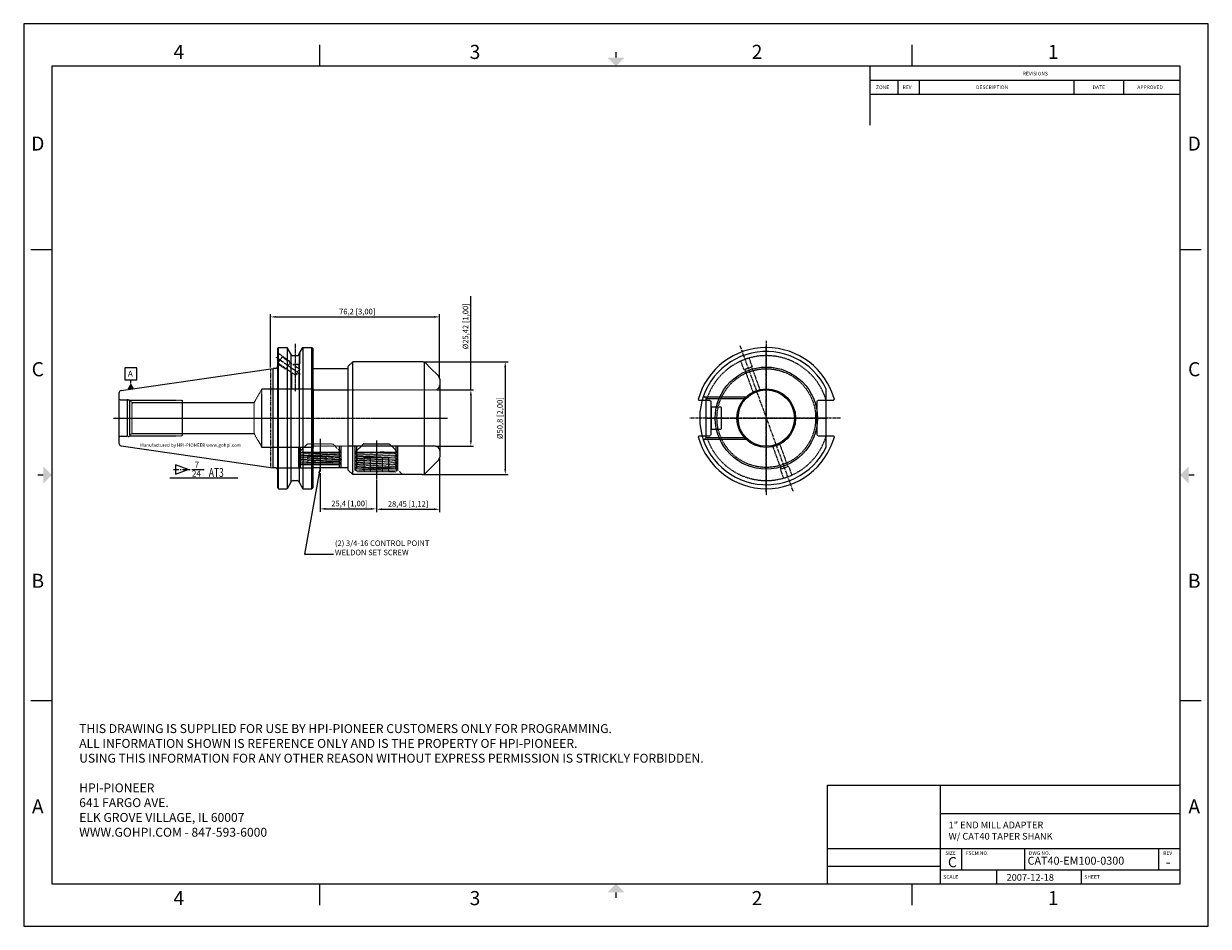
# Model space of a CAD drawing. Units: millimetres. Extents: x 0 to 533, y 0 to 406.
import ezdxf
from ezdxf.enums import TextEntityAlignment as Align

# ---------------------------------------------------------------- set-up
doc = ezdxf.new("R2010")
doc.units = ezdxf.units.MM
for name, pattern in [('CENTER', [2, 1.25, -0.25, 0.25, -0.25]), ('CENTER2', [1.125, 0.75, -0.125, 0.125, -0.125]), ('DASHED', [0.375, 0.25, -0.125]), ('HIDDEN2', [0.1875, 0.125, -0.0625]), ('PHANTOM', [2.5, 1.25, -0.25, 0.25, -0.25, 0.25, -0.25])]:
    doc.linetypes.add(name, pattern=pattern)
for name, color, linetype in [('CENTER', 6, 'CENTER2'), ('ERP__________T_____', 7, 'Continuous'), ('HIDDEN', 3, 'HIDDEN2'), ('NOTES', 4, 'Continuous'), ('OBJECT', 7, 'Continuous'), ('PHANTOM', 2, 'PHANTOM'), ('Title Block', 7, 'Continuous'), ('TITLEBLOCK', 5, 'Continuous')]:
    doc.layers.add(name, color=color, linetype=linetype)
doc.layers.add('Dimension', color=1, linetype='Continuous', lineweight=50)
doc.styles.add('Roman', font='romans')
doc.dimstyles.new('Din-1', dxfattribs={"dimtxt": 2.5, "dimasz": 2.5, "dimexe": 1.25, "dimexo": 0.625, "dimtad": 1, "dimtxsty": 'Standard', "dimcen": 2.5, "dimadec": 0, "dimazin": 0, "dimtfac": 1, "dimtmove": 0, "dimatfit": 3, "dimfxl": 1, "dimarcsym": 0})

# ---------------------------------------------------------------- blocks, each defined once
blk = doc.blocks.new('ANSI C title block')
at = {"layer": 'Title Block'}
for p, q in [((21, 16), (0, 16)), ((0, 16), (0, 0)), ((21, 0), (21, 16)), ((5.25, 15.25), (5.25, 15.625)), ((15.75, 15.25), (15.75, 15.625)), ((20.5, 15.25), (0.5, 15.25)), ((0.5, 15.25), (0.5, 0.75)), ((15, 15.25), (15, 14.2027)), ((20.5, 0.75), (20.5, 15.25)), ((15, 15), (20.5, 15)), ((15.5, 14.75), (15.5, 15)), ((15.88, 14.75), (15.88, 15)), ((18.62, 14.75), (18.62, 15)), ((19.5, 14.75), (19.5, 15)), ((15, 14.75), (20.5, 14.75)), ((0.125, 12), (0.5, 12)), ((20.5, 12), (20.875, 12)), ((0.125, 4), (0.5, 4)), ((20.5, 4), (20.875, 4)), ((14.25, 2.5), (20.5, 2.5)), ((14.25, 0.75), (14.25, 2.5)), ((16.25, 0.75), (16.25, 2.5)), ((16.25, 2), (20.5, 2)), ((14.25, 1.38), (20.5, 1.38)), ((16.63, 1), (16.63, 1.38)), ((17.75, 1), (17.75, 1.38)), ((20.12, 1), (20.12, 1.38)), ((14.25, 1.065), (16.25, 1.065)), ((16.25, 1), (20.5, 1)), ((17.25, 0.75), (17.25, 1)), ((18.75, 0.75), (18.75, 1)), ((0.5, 0.75), (20.5, 0.75)), ((5.25, 0.375), (5.25, 0.75)), ((15.75, 0.375), (15.75, 0.75)), ((0, 0), (21, 0))]:
    blk.add_line(p, q, dxfattribs=at)
at = {"layer": 'Title Block', "const_width": 0.02}
for points in [[(10.5, 15.5), (10.5, 15.4)], [(0.25, 8), (0.35, 8)], [(20.75, 8), (20.65, 8)], [(10.5, 0.5), (10.5, 0.6)]]:
    blk.add_lwpolyline(points, dxfattribs=at)
at = {"layer": 'Title Block'}
for points in [[(10.35, 15.4), (10.65, 15.4), (10.5, 15.25)], [(0.35, 7.85), (0.35, 8.15), (0.5, 8)], [(20.65, 7.85), (20.65, 8.15), (20.5, 8)], [(10.35, 0.6), (10.65, 0.6), (10.5, 0.75)]]:
    blk.add_solid(points, dxfattribs=at)
at = {"color": 0, "style": 'Roman', "flags": 8}
for tag, p in [('FNAME', (-0.05, 6)), ('REVDATE', (-0.05, 3)), ('USER', (-0.05, 0))]:
    blk.add_attdef(tag, p, '', height=0.15, rotation=90, dxfattribs=at)
at = {"layer": 'Title Block', "style": 'Roman'}
for s, p in [('4', (2.75, 15.5)), ('3', (8, 15.5)), ('2', (13, 15.5)), ('1', (18.25, 15.5)), ('D', (0.25, 13.875)), ('D', (20.75, 13.875)), ('C', (0.25, 9.875)), ('C', (20.75, 9.875)), ('B', (0.25, 6.125)), ('B', (20.75, 6.125)), ('A', (0.25, 2.125)), ('A', (20.75, 2.125)), ('4', (2.75, 0.5)), ('3', (8, 0.5)), ('2', (13, 0.5)), ('1', (18.25, 0.5))]:
    blk.add_text(s, height=0.25, dxfattribs=at).set_placement(p, align=Align.MIDDLE_CENTER)
for s, p in [('REVISIONS', (17.7102, 15.0825)), ('ZONE', (15.1087, 14.8403)), ('REV', (15.5801, 14.8403)), ('DESCRIPTION', (16.882, 14.8403)), ('DATE', (18.9477, 14.8403)), ('APPROVED', (19.7414, 14.8403)), ('SIZE', (16.3379, 1.2659)), ('FSCM NO.', (16.6989, 1.2659)), ('DWG NO.', (17.821, 1.2659)), ('REV', (20.2005, 1.2659)), ('SCALE', (16.3023, 0.8425)), ('SHEET', (18.8028, 0.8425))]:
    blk.add_text(s, height=0.065, dxfattribs=at).set_placement(p)
blk = doc.blocks.new('*D246')
at = {"layer": 'Defpoints', "color": 0}
for p in [(187.3, 211.25), (158.85, 201.63), (187.3, 187.77)]:
    blk.add_point(p, dxfattribs=at)
at = {"layer": 'Dimension', "color": 0, "lineweight": -2}
for p, q in [((187.3, 210.62), (187.3, 186.52)), ((158.85, 201.01), (158.85, 186.52)), ((161.35, 187.77), (184.8, 187.77))]:
    blk.add_line(p, q, dxfattribs=at)
at = {"layer": 'Dimension', "color": 0}
for points in [[(161.35, 188.19), (161.35, 187.35), (158.85, 187.77)], [(184.8, 187.35), (184.8, 188.19), (187.3, 187.77)]]:
    blk.add_solid(points, dxfattribs=at)
at = {"layer": 'Dimension', "color": 0, "insert": (173.08, 189.85), "char_height": 2.5, "attachment_point": 5}
blk.add_mtext('28,45 [1,12]', dxfattribs=at)
blk = doc.blocks.new('*D247')
at = {"layer": 'Defpoints', "color": 0}
for p in [(179.47, 254.22), (179.47, 203.42), (216.83, 203.42)]:
    blk.add_point(p, dxfattribs=at)
at = {"layer": 'Dimension', "color": 0, "lineweight": -2}
for p, q in [((180.1, 254.22), (218.08, 254.22)), ((216.83, 251.72), (216.83, 205.92)), ((180.1, 203.42), (218.08, 203.42))]:
    blk.add_line(p, q, dxfattribs=at)
at = {"layer": 'Dimension', "color": 0}
for points in [[(217.25, 251.72), (216.41, 251.72), (216.83, 254.22)], [(216.41, 205.92), (217.25, 205.92), (216.83, 203.42)]]:
    blk.add_solid(points, dxfattribs=at)
at = {"layer": 'Dimension', "color": 0, "insert": (214.75, 228.82), "char_height": 2.5, "attachment_point": 5, "rotation": 90}
blk.add_mtext('%%c50,8 [2,00]', dxfattribs=at)
blk = doc.blocks.new('*D248')
at = {"layer": 'Defpoints', "color": 0}
for p in [(185.56, 241.54), (185.3, 216.12), (201.35, 216.12)]:
    blk.add_point(p, dxfattribs=at)
at = {"layer": 'Dimension', "color": 0, "lineweight": -2}
for p, q in [((201.35, 241.54), (201.35, 283.68)), ((186.19, 241.54), (202.6, 241.54)), ((201.35, 239.04), (201.35, 218.62)), ((185.93, 216.12), (202.6, 216.12))]:
    blk.add_line(p, q, dxfattribs=at)
at = {"layer": 'Dimension', "color": 0}
for points in [[(201.76, 239.04), (200.93, 239.04), (201.35, 241.54)], [(200.93, 218.62), (201.76, 218.62), (201.35, 216.12)]]:
    blk.add_solid(points, dxfattribs=at)
at = {"layer": 'Dimension', "color": 0, "insert": (199.26, 270.14), "char_height": 2.5, "attachment_point": 5, "rotation": 90}
blk.add_mtext('%%c25,42 [1,00]', dxfattribs=at)
blk = doc.blocks.new('*D249')
at = {"layer": 'Defpoints', "color": 0}
for p in [(187.3, 274.38), (111.1, 251.04), (187.3, 246.39)]:
    blk.add_point(p, dxfattribs=at)
at = {"layer": 'Dimension', "color": 0, "lineweight": -2}
for p, q in [((111.1, 251.67), (111.1, 275.63)), ((113.6, 274.38), (184.8, 274.38)), ((187.3, 247.02), (187.3, 275.63))]:
    blk.add_line(p, q, dxfattribs=at)
at = {"layer": 'Dimension', "color": 0}
for points in [[(113.6, 274.8), (113.6, 273.97), (111.1, 274.38)], [(184.8, 273.97), (184.8, 274.8), (187.3, 274.38)]]:
    blk.add_solid(points, dxfattribs=at)
at = {"layer": 'Dimension', "color": 0, "insert": (150.19, 276.47), "char_height": 2.5, "attachment_point": 5}
blk.add_mtext('76,2 [3,00]', dxfattribs=at)
blk = doc.blocks.new('GENDIM70')
at = {"layer": 'ERP__________T_____', "color": 5, "linetype": 'Continuous'}
for p, q in [((-11762.92, 13143.28), (-11768.32, 13143.28)), ((-11768.32, 13143.28), (-11768.32, 13137.88)), ((-11762.92, 13137.88), (-11762.92, 13143.28)), ((-11768.32, 13137.88), (-11762.92, 13137.88))]:
    blk.add_line(p, q, dxfattribs=at)
blk = doc.blocks.new('GENDIM71')
at = {"layer": 'ERP__________T_____', "color": 5, "linetype": 'Continuous'}
blk.add_line((-11765.62, 13136.37), (-11765.62, 13137.88), dxfattribs=at)
blk = doc.blocks.new('CKCOLL676618')
at = {"layer": 'ERP__________T_____', "color": 8, "linetype": 'Continuous'}
blk.add_solid([(-11765.62, 13136.37), (-11764.07, 13133.67), (-11767.18, 13133.67)], dxfattribs=at)
at = {"linetype": 'Continuous'}
for name in ['GENDIM70', 'GENDIM71']:
    blk.add_blockref(name, (0, 0), dxfattribs=at)
at = {"layer": 'ERP__________T_____', "color": 5, "linetype": 'Continuous'}
blk.add_text('A', height=2.7, dxfattribs=at).set_placement((-11766.97, 13139.23))
blk = doc.blocks.new('*D251')
at = {"layer": 'Defpoints', "color": 0}
for p in [(133.45, 204.72), (158.85, 201.63), (158.85, 187.94)]:
    blk.add_point(p, dxfattribs=at)
at = {"layer": 'Dimension', "color": 0, "lineweight": -2}
for p, q in [((133.45, 204.1), (133.45, 186.69)), ((158.85, 201.01), (158.85, 186.69)), ((135.95, 187.94), (156.35, 187.94))]:
    blk.add_line(p, q, dxfattribs=at)
at = {"layer": 'Dimension', "color": 0}
for points in [[(135.95, 188.36), (135.95, 187.53), (133.45, 187.94)], [(156.35, 187.53), (156.35, 188.36), (158.85, 187.94)]]:
    blk.add_solid(points, dxfattribs=at)
at = {"layer": 'Dimension', "color": 0, "insert": (146.66, 190.03), "char_height": 2.5, "attachment_point": 5}
blk.add_mtext('25,4 [1,00]', dxfattribs=at)

msp = doc.modelspace()

# ---------------------------------------------------------------- linework, layer by layer
at = {"layer": 'CENTER'}
for p, q in [((122.202, 262.213), (122.202, 240.772)), ((113.592, 256.317), (124.546, 248.647)), ((40.459, 228.82), (190.847, 228.82)), ((133.454, 219.487), (133.454, 204.721)), ((158.854, 218.73), (158.854, 201.302))]:
    msp.add_line(p, q, dxfattribs=at)
at = {"layer": 'ERP__________T_____', "color": 1, "linetype": 'CENTER'}
for p, q in [((322.489, 261.498), (346.423, 195.738)), ((334.382, 263.595), (334.382, 194.045)), ((334.382, 195.589), (334.382, 261.139)), ((367.723, 228.82), (299.863, 228.82)), ((307.89, 228.82), (361.868, 228.82))]:
    msp.add_line(p, q, dxfattribs=at)
at = {"layer": 'ERP__________T_____', "color": 2, "linetype": 'DASHED'}
for p, q in [((324.344, 250.551), (322.908, 254.498)), ((328.103, 251.919), (324.344, 250.551)), ((328.103, 251.919), (326.667, 255.866)), ((327.774, 251.799), (331.626, 241.217)), ((324.673, 250.671), (328.525, 240.088)), ((305.483, 236.87), (308.882, 236.87)), ((307.298, 237.62), (306.098, 238.82)), ((306.548, 238.37), (326.01, 238.37)), ((307.298, 237.62), (325.225, 237.62)), ((307.298, 220.02), (307.298, 237.62)), ((309.382, 236.37), (308.882, 236.87)), ((309.382, 236.37), (309.382, 221.27)), ((357.182, 236.37), (357.682, 236.87)), ((357.182, 236.37), (357.182, 221.27)), ((357.682, 236.87), (361.382, 236.87)), ((309.382, 234.02), (309.582, 233.82)), ((309.582, 233.82), (309.582, 223.82)), ((309.582, 233.82), (313.832, 233.82)), ((314.032, 233.62), (314.032, 224.02)), ((305.483, 220.77), (308.882, 220.77)), ((307.298, 220.02), (306.098, 218.82)), ((306.548, 219.27), (326.01, 219.27)), ((307.298, 220.02), (325.225, 220.02)), ((309.382, 221.27), (308.882, 220.77)), ((309.382, 223.62), (309.582, 223.82)), ((309.582, 223.82), (313.832, 223.82)), ((357.182, 221.27), (357.682, 220.77)), ((357.682, 220.77), (361.382, 220.77)), ((337.139, 216.422), (340.99, 205.84)), ((340.24, 217.551), (344.091, 206.969)), ((344.42, 207.089), (340.661, 205.72)), ((340.661, 205.72), (342.098, 201.774)), ((344.42, 207.089), (345.857, 203.142))]:
    msp.add_line(p, q, dxfattribs=at)
at = {"layer": 'ERP__________T_____', "color": 7, "linetype": 'Continuous'}
for p, q in [((361.382, 215.743), (361.382, 241.896)), ((303.75, 237.264), (304.144, 236.87)), ((304.144, 236.87), (305.483, 236.87)), ((361.382, 236.87), (364.621, 236.87)), ((365.015, 237.264), (364.621, 236.87)), ((309.382, 234.02), (309.382, 223.62)), ((303.75, 220.376), (304.144, 220.77)), ((304.144, 220.77), (305.483, 220.77)), ((361.382, 220.77), (364.621, 220.77)), ((365.015, 220.376), (364.621, 220.77))]:
    msp.add_line(p, q, dxfattribs=at)
for radius in [23, 13.2, 12.7]:
    msp.add_circle((334.382, 228.82), radius, dxfattribs=at)
at = {"layer": 'ERP__________T_____', "color": 2, "linetype": 'DASHED'}
msp.add_circle((334.382, 228.82), 22.225, dxfattribs=at)
at = {"layer": 'ERP__________T_____', "color": 7, "linetype": 'Continuous'}
for radius, start, end in [(31.775, 15.4113, 164.5887), (30, 25.84193, 334.15807), (31.775, 195.4113, 344.5887)]:
    msp.add_arc((334.382, 228.82), radius, start, end, dxfattribs=at)
at = {"layer": 'ERP__________T_____', "color": 2, "linetype": 'DASHED'}
for centre, radius, start, end in [((334.382, 228.82), 28.125, 16.63192, 163.36808), ((313.832, 233.62), 0.2, 0, 90), ((334.382, 228.82), 28.125, 198.34069, 343.36808), ((313.832, 224.02), 0.2, 270, 0)]:
    msp.add_arc(centre, radius, start, end, dxfattribs=at)
at = {"layer": 'HIDDEN'}
for p, q in [((114.302, 258.322), (116.625, 256.696)), ((114.302, 253.378), (116.625, 256.696)), ((116.396, 256.368), (121.574, 252.743)), ((116.597, 256.655), (120.283, 254.074)), ((120.302, 257.761), (120.302, 253.633)), ((121.301, 256.945), (123.104, 256.945)), ((124.302, 258.107), (124.302, 252.945)), ((114.302, 253.378), (117.989, 250.797)), ((114.503, 253.665), (120.652, 249.359)), ((117.989, 250.797), (120.311, 254.115)), ((124.302, 252.945), (121.285, 252.945)), ((123.952, 252.743), (121.574, 252.743)), ((124.178, 250.919), (122.285, 248.216)), ((122.343, 252.204), (123.76, 251.212)), ((124.302, 252.945), (123.952, 252.743)), ((123.952, 252.743), (123.952, 251.077)), ((123.952, 251.077), (124.178, 250.919)), ((124.178, 250.919), (124.012, 249.021)), ((120.652, 249.359), (120.652, 242.02)), ((120.675, 249.343), (122.093, 248.35)), ((123.708, 248.88), (122.285, 248.216)), ((123.952, 248.993), (123.952, 242.02)), ((107.302, 242.02), (103.723, 235.82)), ((107.302, 215.62), (107.302, 242.02)), ((107.302, 242.02), (130.302, 242.02)), ((130.302, 242.02), (130.302, 215.62)), ((130.302, 241.52), (185.302, 241.52)), ((186.716, 242.105), (185.821, 241.588)), ((43.852, 236.97), (46.622, 236.97)), ((46.97, 237.063), (46.622, 236.97)), ((46.622, 236.97), (46.622, 220.67)), ((47.022, 237.07), (47.422, 237.07)), ((47.564, 237.011), (48.755, 235.82)), ((47.622, 236.613), (47.622, 221.141)), ((47.755, 236.82), (71.302, 236.82)), ((48.755, 235.82), (103.723, 235.82)), ((48.755, 235.82), (48.755, 221.82)), ((71.302, 236.82), (71.302, 220.82)), ((103.723, 221.82), (103.723, 235.82)), ((43.852, 220.67), (46.622, 220.67)), ((46.97, 220.577), (46.622, 220.67)), ((47.022, 220.57), (47.422, 220.57)), ((47.564, 220.628), (48.755, 221.82)), ((47.755, 220.82), (71.302, 220.82)), ((48.755, 221.82), (103.723, 221.82)), ((103.723, 221.82), (107.302, 215.62)), ((130.302, 215.62), (107.302, 215.62)), ((123.904, 206.4), (123.904, 215.62)), ((127.739, 217.227), (123.929, 213.417)), ((123.929, 213.417), (142.979, 213.417)), ((142.979, 213.361), (123.929, 212.555)), ((123.929, 212.555), (124.996, 213.361)), ((124.654, 206.399), (124.654, 215.62)), ((127.739, 217.227), (139.169, 217.227)), ((185.302, 216.12), (130.302, 216.12)), ((139.169, 217.227), (142.979, 213.417)), ((141.913, 212.555), (142.979, 213.361)), ((142.254, 206.535), (142.254, 216.12)), ((143.004, 206.535), (143.004, 216.12)), ((149.304, 205.586), (149.304, 216.12)), ((153.139, 217.296), (149.329, 213.486)), ((149.329, 213.486), (168.379, 213.486)), ((149.329, 212.919), (150.054, 213.486)), ((162.264, 213.486), (149.329, 212.919)), ((150.054, 206.336), (150.054, 216.12)), ((153.139, 217.296), (164.569, 217.296)), ((164.569, 217.296), (168.379, 213.486)), ((167.313, 212.919), (168.037, 213.486)), ((167.654, 206.336), (167.654, 216.12)), ((168.404, 205.586), (168.404, 216.12)), ((186.716, 215.535), (185.821, 216.051)), ((124.996, 211.75), (123.929, 212.555)), ((142.979, 211.75), (123.929, 210.944)), ((123.929, 210.944), (124.996, 211.75)), ((124.996, 210.138), (123.929, 210.944)), ((142.979, 210.138), (123.929, 209.333)), ((124.996, 210.138), (123.929, 209.333)), ((142.979, 210.138), (123.929, 209.333)), ((124.996, 210.138), (123.929, 209.333)), ((142.979, 210.138), (123.929, 209.333)), ((124.996, 210.138), (123.929, 209.333)), ((142.979, 210.138), (123.929, 209.333)), ((124.996, 210.138), (123.929, 209.333)), ((142.979, 210.138), (123.929, 209.333)), ((124.996, 210.138), (123.929, 209.333)), ((142.979, 210.138), (123.929, 209.333)), ((124.996, 210.138), (123.929, 209.333)), ((123.929, 208.527), (123.929, 209.333)), ((124.996, 207.727), (123.929, 208.527)), ((142.979, 208.527), (123.929, 208.527)), ((141.913, 212.555), (124.996, 211.75)), ((141.913, 210.944), (124.996, 210.138)), ((141.913, 209.333), (125.802, 208.527)), ((141.913, 209.333), (125.802, 208.527)), ((141.913, 209.333), (125.802, 208.527)), ((141.913, 209.333), (125.802, 208.527)), ((141.913, 209.333), (125.802, 208.527)), ((141.913, 209.333), (125.802, 208.527)), ((142.979, 208.527), (125.802, 208.527)), ((142.979, 208.527), (125.802, 208.527)), ((142.979, 208.527), (125.802, 208.527)), ((142.979, 208.527), (125.802, 208.527)), ((142.979, 208.527), (125.802, 208.527)), ((142.979, 208.527), (125.802, 208.527)), ((127.955, 207.727), (127.955, 211.727)), ((127.955, 211.727), (138.954, 211.727)), ((130.705, 207.727), (130.705, 211.727)), ((136.204, 207.727), (136.204, 211.727)), ((138.954, 207.727), (138.954, 211.727)), ((142.979, 211.75), (141.913, 212.555)), ((141.913, 210.944), (142.979, 211.75)), ((142.979, 210.138), (141.913, 210.944)), ((142.979, 210.138), (141.913, 209.333)), ((142.979, 210.138), (141.913, 209.333)), ((142.979, 210.138), (141.913, 209.333)), ((142.979, 210.138), (141.913, 209.333)), ((142.979, 210.138), (141.913, 209.333)), ((142.979, 210.138), (141.913, 209.333)), ((141.913, 209.333), (142.979, 208.527)), ((141.913, 209.333), (142.979, 208.527)), ((141.913, 209.333), (142.979, 208.527)), ((141.913, 209.333), (142.979, 208.527)), ((141.913, 209.333), (142.979, 208.527)), ((141.913, 209.333), (142.979, 208.527)), ((141.913, 207.727), (142.979, 208.527)), ((150.396, 212.083), (149.329, 212.919)), ((168.379, 212.083), (149.329, 211.247)), ((149.329, 211.247), (150.396, 212.083)), ((150.396, 210.411), (149.329, 211.247)), ((168.379, 210.411), (149.329, 209.576)), ((149.329, 209.576), (150.396, 210.411)), ((150.396, 208.74), (149.329, 209.576)), ((168.379, 208.74), (149.329, 207.904)), ((149.329, 207.904), (150.396, 208.74)), ((167.313, 212.919), (150.396, 212.083)), ((167.313, 211.247), (150.396, 210.411)), ((167.313, 209.576), (150.396, 208.74)), ((153.355, 204.596), (153.355, 211.121)), ((153.355, 211.121), (164.354, 211.121)), ((156.105, 204.596), (156.105, 211.121)), ((161.604, 204.596), (161.604, 211.121)), ((164.354, 204.596), (164.354, 211.121)), ((168.379, 212.083), (167.313, 212.919)), ((167.313, 211.247), (168.379, 212.083)), ((168.379, 210.411), (167.313, 211.247)), ((167.313, 209.576), (168.379, 210.411)), ((168.379, 208.74), (167.313, 209.576)), ((167.313, 207.904), (168.379, 208.74)), ((113.502, 206.42), (130.349, 206.388)), ((141.913, 207.727), (124.996, 207.727)), ((147.646, 203.928), (150.054, 206.336)), ((150.396, 207.068), (149.329, 207.904)), ((168.379, 207.068), (149.329, 206.232)), ((150.396, 207.068), (149.329, 206.232)), ((168.379, 207.068), (149.329, 206.232)), ((150.396, 207.068), (149.329, 206.232)), ((168.379, 207.068), (149.329, 206.232)), ((150.396, 207.068), (149.329, 206.232)), ((168.379, 207.068), (149.329, 206.232)), ((150.396, 207.068), (149.329, 206.232)), ((168.379, 207.068), (149.329, 206.232)), ((150.396, 207.068), (149.329, 206.232)), ((168.379, 207.068), (149.329, 206.232)), ((150.396, 207.068), (149.329, 206.232)), ((149.329, 205.396), (149.329, 206.232)), ((150.396, 204.596), (149.329, 205.396)), ((168.379, 205.396), (149.329, 205.396)), ((167.654, 206.336), (150.054, 206.336)), ((167.313, 207.904), (150.396, 207.068)), ((167.313, 204.596), (150.396, 204.596)), ((167.313, 206.232), (151.232, 205.396)), ((167.313, 206.232), (151.232, 205.396)), ((167.313, 206.232), (151.232, 205.396)), ((167.313, 206.232), (151.232, 205.396)), ((167.313, 206.232), (151.232, 205.396)), ((167.313, 206.232), (151.232, 205.396)), ((168.379, 205.396), (151.232, 205.396)), ((168.379, 205.396), (151.232, 205.396)), ((168.379, 205.396), (151.232, 205.396)), ((168.379, 205.396), (151.232, 205.396)), ((168.379, 205.396), (151.232, 205.396)), ((168.379, 205.396), (151.232, 205.396)), ((168.379, 207.068), (167.313, 207.904)), ((168.379, 207.068), (167.313, 206.232)), ((168.379, 207.068), (167.313, 206.232)), ((168.379, 207.068), (167.313, 206.232)), ((168.379, 207.068), (167.313, 206.232)), ((168.379, 207.068), (167.313, 206.232)), ((168.379, 207.068), (167.313, 206.232)), ((167.313, 206.232), (168.379, 205.396)), ((167.313, 206.232), (168.379, 205.396)), ((167.313, 206.232), (168.379, 205.396)), ((167.313, 206.232), (168.379, 205.396)), ((167.313, 206.232), (168.379, 205.396)), ((167.313, 206.232), (168.379, 205.396)), ((167.313, 204.596), (168.379, 205.396)), ((170.57, 203.42), (167.654, 206.336))]:
    msp.add_line(p, q, dxfattribs=at)
for centre, radius, start, end in [((121.301, 257.945), 1, 193.14433, 270), ((123.104, 257.945), 1, 270, 346.85567), ((185.302, 243.52), 2, 270, 285.02206), ((185.302, 243.52), 2, 314.97794, 0), ((43.852, 237.97), 1, 180, 270), ((47.022, 236.87), 0.2, 90, 105), ((47.422, 236.87), 0.2, 45, 90), ((43.852, 219.67), 1, 90, 180), ((47.422, 220.77), 0.2, 270, 315), ((185.302, 214.12), 2, 74.97794, 90), ((185.302, 214.12), 2, 0, 45.02206)]:
    msp.add_arc(centre, radius, start, end, dxfattribs=at)
at = {"layer": 'NOTES'}
for p, q in [((67.401, 205.701), (69.891, 205.701)), ((70.453, 205.701), (70.849, 205.701)), ((71.474, 205.701), (74.884, 205.701)), ((75.75, 205.701), (81.324, 205.701)), ((96.411, 201.765), (65.838, 201.765))]:
    msp.add_line(p, q, dxfattribs=at)
msp.add_polyline3d([(74.024, 205.701, 0), (68.385, 207.753, 0), (68.385, 203.648, 0), (74.024, 205.701, 0)], dxfattribs=at)
at = {"layer": 'OBJECT'}
for p, q in [((114.802, 260.595), (114.302, 260.095)), ((114.302, 260.095), (114.302, 258.595)), ((114.302, 259.595), (114.302, 198.045)), ((114.302, 259.595), (114.302, 198.045)), ((114.802, 228.82), (114.802, 260.595)), ((114.802, 260.595), (116.302, 260.595)), ((115.302, 260.595), (118.666, 260.595)), ((118.666, 260.595), (118.666, 228.82)), ((120.327, 257.717), (118.666, 260.595)), ((120.327, 257.717), (120.327, 228.82)), ((121.301, 256.945), (123.104, 256.945)), ((124.077, 257.717), (125.739, 260.595)), ((124.077, 257.717), (124.077, 228.82)), ((125.739, 260.595), (125.739, 228.82)), ((125.739, 260.595), (129.202, 260.595)), ((128.202, 260.595), (129.702, 260.595)), ((129.702, 228.82), (129.702, 260.595)), ((129.702, 260.595), (130.202, 260.095)), ((130.202, 260.095), (130.202, 258.595)), ((130.202, 259.595), (130.202, 251.605)), ((130.202, 259.595), (130.202, 198.045)), ((130.202, 259.595), (130.202, 247.82)), ((43.879, 241.241), (112.302, 251.22)), ((113.502, 251.22), (112.302, 251.22)), ((112.302, 206.42), (112.302, 251.22)), ((130.702, 251.105), (145.354, 251.105)), ((145.354, 251.105), (145.654, 251.105)), ((146.154, 252.22), (148.154, 254.22)), ((146.154, 205.42), (146.154, 252.22)), ((179.474, 254.22), (148.154, 254.22)), ((148.154, 203.42), (148.154, 254.22)), ((180.302, 254.04), (180.302, 203.42)), ((183.052, 251.47), (180.888, 253.634)), ((186.717, 247.806), (183.052, 251.47)), ((187.302, 246.445), (187.302, 211.195)), ((187.302, 246.391), (187.302, 211.248)), ((42.852, 240.054), (42.852, 217.586)), ((42.852, 240.054), (42.852, 217.586)), ((114.802, 197.045), (114.802, 228.82)), ((118.666, 228.82), (118.666, 197.045)), ((120.327, 228.82), (120.327, 199.922)), ((124.077, 228.82), (124.077, 199.922)), ((125.739, 228.82), (125.739, 197.045)), ((129.702, 197.045), (129.702, 228.82)), ((43.879, 216.398), (112.302, 206.42)), ((186.717, 209.834), (180.888, 204.006)), ((113.502, 206.42), (112.302, 206.42)), ((130.202, 206.035), (130.202, 198.045)), ((130.702, 206.535), (145.354, 206.535)), ((145.354, 206.535), (145.654, 206.535)), ((146.154, 205.42), (148.154, 203.42)), ((179.474, 203.42), (148.154, 203.42)), ((114.302, 199.045), (114.302, 197.545)), ((114.302, 197.545), (114.802, 197.045)), ((120.327, 199.922), (118.666, 197.045)), ((121.301, 200.695), (123.104, 200.695)), ((124.077, 199.922), (125.739, 197.045)), ((130.202, 197.545), (129.702, 197.045)), ((130.202, 199.045), (130.202, 197.545)), ((114.802, 197.045), (116.302, 197.045)), ((115.302, 197.045), (118.666, 197.045)), ((125.739, 197.045), (129.202, 197.045)), ((128.202, 197.045), (129.702, 197.045))]:
    msp.add_line(p, q, dxfattribs=at)
for centre, radius, start, end in [((121.301, 257.945), 1, 193.14433, 270), ((123.104, 257.945), 1, 270, 346.85567), ((113.502, 252.02), 0.8, 270, 0), ((130.702, 251.605), 0.5, 180, 270), ((145.654, 251.605), 0.5, 270, 0), ((179.474, 252.22), 2, 45, 90), ((185.302, 246.391), 2, 0, 45), ((44.052, 240.054), 1.2, 98.29714, 180), ((44.052, 217.586), 1.2, 180, 261.70286), ((185.302, 211.248), 2, 315, 0), ((113.502, 205.62), 0.8, 0, 90), ((130.702, 206.035), 0.5, 90, 180), ((145.654, 206.035), 0.5, 0, 90), ((179.474, 205.42), 2, 270, 315), ((121.301, 199.695), 1, 90, 166.85567), ((123.104, 199.695), 1, 13.14433, 90)]:
    msp.add_arc(centre, radius, start, end, dxfattribs=at)
at = {"layer": 'PHANTOM'}
msp.add_line((111.102, 251.045), (111.102, 206.595), dxfattribs=at)

# ---------------------------------------------------------------- block references
at = {"xscale": 25.4, "yscale": 25.4, "zscale": 25.4}
msp.add_blockref('ANSI C title block', (0, 0), dxfattribs=at)
at = {"layer": 'NOTES', "xscale": 0.999998, "yscale": 0.999998, "zscale": 0.999998}
msp.add_blockref('CKCOLL676618', (11813.857, -12891.768), dxfattribs=at)

# ---------------------------------------------------------------- texts
at = {"layer": 'NOTES'}
for s, p in [('7', (76.948, 206.462)), ('24', (75.733, 202.515))]:
    msp.add_text(s, height=2.7, dxfattribs=at).set_placement(p)
at = {"layer": 'NOTES', "width": 0.7}
msp.add_text('AT3', height=4, dxfattribs=at).set_placement((83.344, 202.322))
at = {"layer": 'NOTES', "insert": (140.145, 166.283), "char_height": 2.5, "attachment_point": 7}
msp.add_mtext('{(2) 3/4-16 CONTROL POINT\\PWELDON SET SCREW}', dxfattribs=at)
at = {"layer": 'NOTES', "attachment_point": 1}
for s, insert, char_height, width in [('{1" END MILL ADAPTER\\PW/ CAT40 TAPER SHANK}', (416.461, 47.142), 3.048, 102.77521), ('C', (416.168, 31.17), 4.572, 7.84697), ('{CAT40-EM100-0300}', (452.021, 31.317), 3.572, 60.98839), ('-', (514.237, 31.19), 4.572, 4.915), ('2007-12-18', (442.546, 23.543), 3.048, 35.74473)]:
    msp.add_mtext(s, dxfattribs=dict(at, insert=insert, char_height=char_height, width=width))
at = {"layer": 'TITLEBLOCK'}
msp.add_text('Manufactured by HPI-PIONEER www.gohpi.com', height=1.5, dxfattribs=at).set_placement((52.403, 215.888))
at = {"layer": 'TITLEBLOCK', "insert": (24.999, 91.014), "char_height": 4, "width": 404.40416, "attachment_point": 1}
msp.add_mtext('{THIS DRAWING IS SUPPLIED FOR USE BY HPI-PIONEER CUSTOMERS ONLY FOR PROGRAMMING. \\PALL INFORMATION SHOWN IS REFERENCE ONLY AND IS THE PROPERTY OF HPI-PIONEER.\\PUSING THIS INFORMATION FOR ANY OTHER REASON WITHOUT EXPRESS PERMISSION IS STRICKLY FORBIDDEN.\\P\\PHPI-PIONEER\\P641 FARGO AVE.\\PELK GROVE VILLAGE, IL 60007\\PWWW.GOHPI.COM - 847-593-6000}', dxfattribs=at)

# ---------------------------------------------------------------- dimensions: what is measured, and where the dimension line sits
at = {"layer": 'Dimension'}
for base, p1, p2, picture, middle in [((201.346, 216.12), (185.564, 241.537), (185.302, 216.12), '*D248', (201.346, 270.143)), ((216.831, 203.42), (179.474, 254.22), (179.474, 203.42), '*D247', (216.831, 228.82))]:
    dim = msp.add_linear_dim(base=base, p1=p1, p2=p2, angle=90, dimstyle='Din-1', override={"dimpost": '%%c<>'}, dxfattribs=at)
    dim.commit()
    dim.dimension.update_dxf_attribs({"geometry": picture, "text_midpoint": middle, "dimtype": 160})
for base, p1, p2, picture, middle in [((187.302, 274.382), (111.102, 251.045), (187.302, 246.391), '*D249', (150.187, 274.382)), ((187.302, 187.771), (158.854, 201.63), (187.302, 211.248), '*D246', (173.078, 187.771)), ((158.854, 187.944), (133.454, 204.721), (158.854, 201.63), '*D251', (146.656, 187.944))]:
    dim = msp.add_linear_dim(base=base, p1=p1, p2=p2, dimstyle='Din-1', dxfattribs=at)
    dim.commit()
    dim.dimension.update_dxf_attribs({"geometry": picture, "text_midpoint": middle, "dimtype": 160})

# ---------------------------------------------------------------- leaders
at = {"layer": 'NOTES', "annotation_type": 0, "has_hookline": 1, "hookline_direction": 0}
msp.add_leader([(133.454, 206.535), (126.507, 167.533), (139.52, 167.533)], dimstyle='Din-1', override={"dimtad": 0}, dxfattribs=at)

doc.saveas('drawing.dxf')
